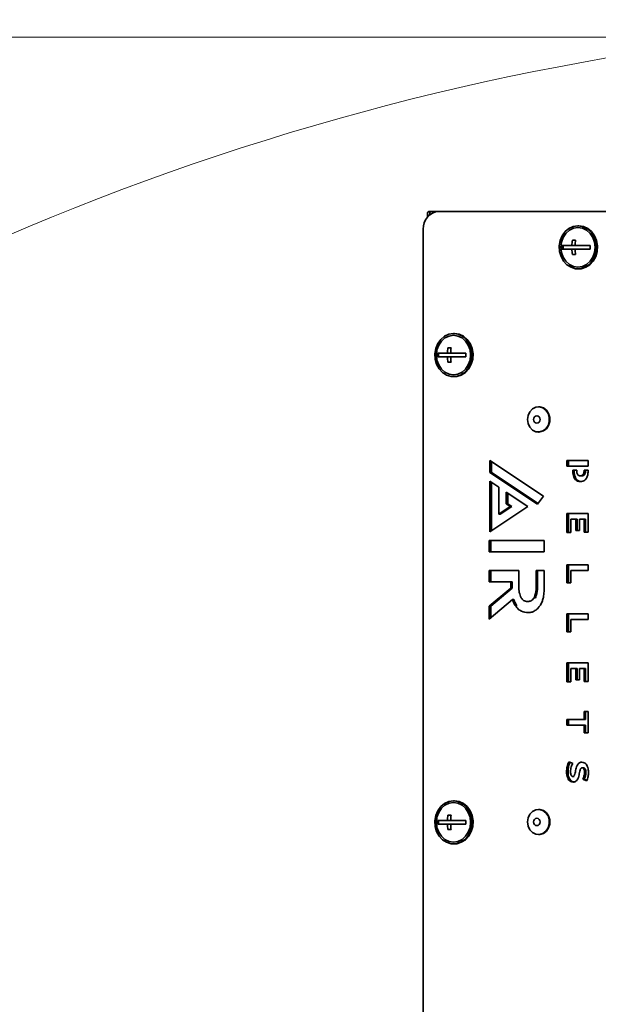
# Model space of a CAD drawing. Units: millimetres. Extents: x 100 to 25096, y 0 to 8300.
# Drawn here: x 2676 to 2837, y 2708 to 2982 of the extents above; entities that cross this region are included whole.
import ezdxf

# ---------------------------------------------------------------- set-up
doc = ezdxf.new("R2010")
doc.units = ezdxf.units.MM
doc.header["$LTSCALE"] = 20
doc.layers.add('KONTUR', color=7, linetype='Continuous', lineweight=35)
doc.styles.add('SLDTEXTSTYLE1', font='TXT', dxfattribs={"width": 0.605})
doc.dimstyles.new('SLDDIMSTYLE1', dxfattribs={"dimtxt": 71.912923, "dimasz": 66.04, "dimexe": 0, "dimexo": 0.0625, "dimgap": 17.978231, "dimtad": 1, "dimdec": 0, "dimrnd": 1e-09, "dimzin": 12, "dimdsep": 46, "dimtxsty": 'SLDTEXTSTYLE1', "dimsah": 1, "dimcen": 0.09, "dimadec": 0, "dimazin": 3, "dimtfac": 1, "dimtdec": 0, "dimtofl": 0, "dimtmove": 0, "dimatfit": 3, "dimfxl": 1, "dimfrac": 2, "dimtolj": 1, "dimtzin": 12, "dimarcsym": 0})

# ---------------------------------------------------------------- blocks, each defined once
blk = doc.blocks.new('_D_22')
at = {"color": 8, "linetype": 'Continuous', "lineweight": 18}
for p, q in [((2918.98, 2976.76), (1153.83, 2976.76)), ((1193.83, 2976.76), (1193.83, 358.76)), ((2942.99, 358.76), (1153.83, 358.76))]:
    blk.add_line(p, q, dxfattribs=at)
for points in [[(1193.83, 2976.76), (1183.67, 2910.72), (1203.99, 2910.72)], [(1193.83, 358.76), (1203.99, 424.8), (1183.67, 424.8)]]:
    blk.add_solid(points, dxfattribs=at)
at = {"color": 8, "linetype": 'Continuous', "lineweight": 18, "insert": (1098.33, 1558.01), "char_height": 74.083, "attachment_point": 1, "rotation": 90, "style": 'SLDTEXTSTYLE1'}
blk.add_mtext('2618', dxfattribs=at)

msp = doc.modelspace()

# ---------------------------------------------------------------- linework, layer by layer
at = {"color": 8, "linetype": 'Continuous', "lineweight": 18}
msp.add_arc((2963.91, 2243.59), 738, 0, 141.67806, dxfattribs=at)
at = {"layer": 'KONTUR', "color": 7, "linetype": 'Continuous', "lineweight": 35}
for p, q in [((2789.02, 2927.63), (2789.02, 2926.65)), ((2789.29, 2928.26), (2789.99, 2928.26)), ((2790.07, 2928.26), (2789.99, 2928.26)), ((2790.07, 2928.26), (2792.2, 2928.26)), ((2974.06, 2928.26), (2792.2, 2928.26)), ((2831.17, 2924.26), (2830.92, 2924.26)), ((2787.87, 2923.26), (2787.87, 2463.26)), ((2829.25, 2918.76), (2826.56, 2918.76)), ((2826.77, 2917.76), (2826.77, 2918.76)), ((2830.12, 2918.76), (2829.25, 2918.76)), ((2830.25, 2920.26), (2829.39, 2920.26)), ((2834.35, 2918.76), (2830.12, 2918.76)), ((2830.24, 2920.15), (2830.24, 2920.26)), ((2826.56, 2917.76), (2829.25, 2917.76)), ((2830.12, 2917.76), (2829.25, 2917.76)), ((2829.39, 2916.26), (2830.25, 2916.26)), ((2830.12, 2917.76), (2834.35, 2917.76)), ((2830.24, 2916.26), (2830.24, 2916.36)), ((2830.92, 2912.26), (2831.17, 2912.26)), ((2796.53, 2894.26), (2796.28, 2894.26)), ((2794.61, 2888.76), (2791.92, 2888.76)), ((2792.13, 2887.76), (2792.13, 2888.76)), ((2795.48, 2888.76), (2794.61, 2888.76)), ((2795.61, 2890.26), (2794.74, 2890.26)), ((2799.71, 2888.76), (2795.48, 2888.76)), ((2795.6, 2890.15), (2795.6, 2890.26)), ((2791.92, 2887.76), (2794.61, 2887.76)), ((2795.48, 2887.76), (2794.61, 2887.76)), ((2794.74, 2886.26), (2795.61, 2886.26)), ((2795.48, 2887.76), (2799.71, 2887.76)), ((2795.6, 2886.26), (2795.6, 2886.36)), ((2796.28, 2882.26), (2796.53, 2882.26)), ((2820.08, 2873.84), (2819.93, 2873.84)), ((2819.93, 2866.84), (2820.08, 2866.84)), ((2821.38, 2849.03), (2806.42, 2858.94)), ((2806.42, 2858.94), (2806.42, 2855.58)), ((2806.82, 2858.67), (2806.82, 2855.58)), ((2833.75, 2858.94), (2827.86, 2858.94)), ((2827.86, 2858.94), (2827.86, 2857.37)), ((2828.26, 2858.94), (2828.26, 2857.37)), ((2833.75, 2857.37), (2833.75, 2858.94)), ((2806.42, 2855.58), (2819.67, 2846.81)), ((2806.82, 2855.58), (2806.42, 2855.58)), ((2806.82, 2855.58), (2819.81, 2846.98)), ((2827.86, 2857.37), (2833.75, 2857.37)), ((2830.59, 2856.25), (2829.48, 2856.25)), ((2829.48, 2856.25), (2829.48, 2856)), ((2829.88, 2856), (2829.48, 2856)), ((2829.88, 2856.25), (2829.88, 2856)), ((2830.59, 2856.08), (2830.59, 2856.25)), ((2833.75, 2856.25), (2832.64, 2856.25)), ((2832.64, 2856.25), (2832.64, 2856.08)), ((2833.04, 2856.08), (2832.64, 2856.08)), ((2833.04, 2856.25), (2833.04, 2856.08)), ((2833.75, 2856), (2833.75, 2856.25)), ((2808.86, 2851.54), (2806.42, 2853.17)), ((2806.42, 2853.17), (2806.42, 2839.11)), ((2806.82, 2852.9), (2806.82, 2839.37)), ((2832.01, 2854.64), (2831.61, 2854.64)), ((2808.86, 2843.98), (2808.86, 2851.54)), ((2816.97, 2846.14), (2810.98, 2850.13)), ((2810.98, 2850.13), (2810.98, 2846.88)), ((2811.38, 2849.87), (2811.38, 2846.88)), ((2810.98, 2846.88), (2812.09, 2846.14)), ((2811.38, 2846.88), (2810.98, 2846.88)), ((2811.38, 2846.88), (2812.49, 2846.14)), ((2819.67, 2846.81), (2821.38, 2849.03)), ((2806.42, 2839.11), (2816.97, 2846.14)), ((2812.09, 2846.14), (2808.86, 2843.98)), ((2809.26, 2843.98), (2808.86, 2843.98)), ((2812.49, 2846.14), (2809.26, 2843.98)), ((2812.49, 2846.14), (2812.09, 2846.14)), ((2833.75, 2844.16), (2827.86, 2844.16)), ((2827.86, 2844.16), (2827.86, 2838.89)), ((2828.26, 2844.16), (2828.26, 2838.89)), ((2833.75, 2839.02), (2833.75, 2844.16)), ((2828.95, 2842.59), (2830.32, 2842.59)), ((2828.95, 2838.89), (2828.95, 2842.59)), ((2830.32, 2842.59), (2830.32, 2839.43)), ((2830.72, 2842.59), (2830.32, 2842.59)), ((2830.72, 2842.59), (2830.72, 2839.43)), ((2831.38, 2839.43), (2831.38, 2842.59)), ((2831.38, 2842.59), (2832.65, 2842.59)), ((2832.65, 2842.59), (2832.65, 2839.02)), ((2833.05, 2842.59), (2832.65, 2842.59)), ((2833.05, 2842.59), (2833.05, 2839.02)), ((2827.86, 2838.89), (2828.95, 2838.89)), ((2830.32, 2839.43), (2831.38, 2839.43)), ((2832.65, 2839.02), (2833.75, 2839.02)), ((2806.24, 2836.64), (2806.24, 2833.52)), ((2821.56, 2836.64), (2806.24, 2836.64)), ((2806.64, 2836.64), (2806.64, 2833.52)), ((2821.56, 2833.52), (2821.56, 2836.64)), ((2806.24, 2833.52), (2821.56, 2833.52)), ((2814.48, 2828.28), (2806.24, 2828.28)), ((2806.24, 2828.28), (2806.24, 2825.16)), ((2806.64, 2828.28), (2806.64, 2825.16)), ((2814.48, 2823.81), (2814.48, 2828.28)), ((2821.56, 2828.28), (2819.29, 2828.28)), ((2819.29, 2828.28), (2819.29, 2824.09)), ((2819.69, 2828.28), (2819.69, 2824.09)), ((2821.56, 2824.18), (2821.56, 2828.28)), ((2833.75, 2829.87), (2827.86, 2829.87)), ((2827.86, 2829.87), (2827.86, 2824.88)), ((2828.26, 2829.87), (2828.26, 2824.88)), ((2828.97, 2824.88), (2828.97, 2828.29)), ((2828.97, 2828.29), (2833.75, 2828.29)), ((2833.75, 2828.29), (2833.75, 2829.87)), ((2806.24, 2825.16), (2812.21, 2825.16)), ((2812.21, 2825.16), (2812.21, 2823.88)), ((2812.61, 2825.16), (2812.21, 2825.16)), ((2812.61, 2825.16), (2812.61, 2823.88)), ((2827.86, 2824.88), (2828.97, 2824.88)), ((2812.22, 2823.43), (2806.24, 2818.4)), ((2812.62, 2823.43), (2806.64, 2818.4)), ((2812.61, 2823.88), (2812.21, 2823.88)), ((2812.62, 2823.43), (2812.22, 2823.43)), ((2819.69, 2824.09), (2819.29, 2824.09)), ((2806.24, 2814.78), (2812.69, 2820.26)), ((2813.09, 2820.26), (2812.69, 2820.26)), ((2817.33, 2819.69), (2816.93, 2819.69)), ((2819.12, 2820.75), (2818.72, 2820.75)), ((2806.24, 2818.4), (2806.24, 2814.78)), ((2806.64, 2818.4), (2806.24, 2818.4)), ((2806.64, 2818.4), (2806.64, 2815.12)), ((2813.9, 2818.53), (2813.5, 2818.53)), ((2827.86, 2816.23), (2827.86, 2811.25)), ((2833.75, 2816.23), (2827.86, 2816.23)), ((2828.26, 2816.23), (2828.26, 2811.25)), ((2828.97, 2811.25), (2828.97, 2814.65)), ((2828.97, 2814.65), (2833.75, 2814.65)), ((2833.75, 2814.65), (2833.75, 2816.23)), ((2827.86, 2811.25), (2828.97, 2811.25)), ((2833.75, 2802.59), (2827.86, 2802.59)), ((2827.86, 2802.59), (2827.86, 2797.33)), ((2828.26, 2802.59), (2828.26, 2797.33)), ((2828.95, 2797.33), (2828.95, 2801.03)), ((2828.95, 2801.03), (2830.32, 2801.03)), ((2830.32, 2801.03), (2830.32, 2797.87)), ((2830.72, 2801.03), (2830.32, 2801.03)), ((2830.72, 2801.03), (2830.72, 2797.87)), ((2831.38, 2797.87), (2831.38, 2801.03)), ((2831.38, 2801.03), (2832.65, 2801.03)), ((2832.65, 2801.03), (2832.65, 2797.45)), ((2833.05, 2801.03), (2832.65, 2801.03)), ((2833.05, 2801.03), (2833.05, 2797.45)), ((2833.75, 2797.45), (2833.75, 2802.59)), ((2830.32, 2797.87), (2831.38, 2797.87)), ((2832.65, 2797.45), (2833.75, 2797.45)), ((2827.86, 2797.33), (2828.95, 2797.33)), ((2827.86, 2786.89), (2827.86, 2785.32)), ((2832.64, 2786.89), (2827.86, 2786.89)), ((2828.26, 2786.89), (2828.26, 2785.32)), ((2833.75, 2789.07), (2832.64, 2789.07)), ((2832.64, 2789.07), (2832.64, 2786.89)), ((2833.04, 2786.89), (2832.64, 2786.89)), ((2833.04, 2789.07), (2833.04, 2786.89)), ((2833.75, 2783.14), (2833.75, 2789.07)), ((2827.86, 2785.32), (2832.64, 2785.32)), ((2832.64, 2785.32), (2832.64, 2783.14)), ((2833.04, 2785.32), (2832.64, 2785.32)), ((2833.04, 2785.32), (2833.04, 2783.14)), ((2832.64, 2783.14), (2833.75, 2783.14)), ((2829.47, 2774.58), (2828.44, 2775.11)), ((2832.48, 2773.41), (2832.08, 2773.41)), ((2828.16, 2772.34), (2827.76, 2772.34)), ((2829.88, 2771.02), (2829.48, 2771.02)), ((2832.29, 2770.23), (2833.33, 2769.75)), ((2832.69, 2770.23), (2832.29, 2770.23)), ((2832.69, 2770.23), (2833.38, 2769.91)), ((2833.15, 2772.12), (2832.75, 2772.12)), ((2796.53, 2764.26), (2796.28, 2764.26)), ((2820.08, 2761.84), (2819.93, 2761.84)), ((2795.61, 2760.26), (2794.74, 2760.26)), ((2795.6, 2760.15), (2795.6, 2760.26)), ((2794.61, 2758.76), (2791.92, 2758.76)), ((2791.92, 2757.76), (2794.61, 2757.76)), ((2792.13, 2757.76), (2792.13, 2758.76)), ((2795.48, 2758.76), (2794.61, 2758.76)), ((2795.48, 2757.76), (2794.61, 2757.76)), ((2799.71, 2758.76), (2795.48, 2758.76)), ((2795.48, 2757.76), (2799.71, 2757.76)), ((2795.6, 2756.26), (2795.6, 2756.36)), ((2794.74, 2756.26), (2795.61, 2756.26)), ((2819.93, 2754.84), (2820.08, 2754.84)), ((2796.28, 2752.26), (2796.53, 2752.26))]:
    msp.add_line(p, q, dxfattribs=at)
at = {"layer": 'KONTUR', "color": 7, "linetype": 'Continuous', "lineweight": 35, "flags": 128}
for points in [[(2830.92, 2924.26), (2829.63, 2924.07), (2828.42, 2923.51), (2827.36, 2922.63), (2826.53, 2921.47), (2825.98, 2920.11), (2825.73, 2918.63), (2825.82, 2917.13), (2826.22, 2915.7), (2826.92, 2914.43), (2827.87, 2913.4), (2829.01, 2912.68), (2830.27, 2912.3), (2831.57, 2912.3), (2832.83, 2912.68), (2833.97, 2913.4), (2834.92, 2914.43), (2835.62, 2915.7), (2836.02, 2917.13), (2836.11, 2918.63), (2835.86, 2920.11), (2835.31, 2921.47), (2834.48, 2922.63), (2833.42, 2923.51), (2832.21, 2924.07), (2830.92, 2924.26)], [(2830.92, 2923.76), (2829.69, 2923.57), (2828.54, 2923.02), (2827.55, 2922.14), (2826.79, 2921.01), (2826.32, 2919.68), (2826.16, 2918.26), (2826.32, 2916.83), (2826.79, 2915.51), (2827.55, 2914.37), (2828.54, 2913.49), (2829.69, 2912.94), (2830.92, 2912.76), (2832.15, 2912.94), (2833.3, 2913.49), (2834.29, 2914.37), (2835.04, 2915.51), (2835.52, 2916.83), (2835.68, 2918.26), (2835.52, 2919.68), (2835.04, 2921.01), (2834.29, 2922.14), (2833.3, 2923.02), (2832.15, 2923.57), (2830.92, 2923.76)], [(2831.17, 2912.26), (2831.82, 2912.3), (2833.08, 2912.68), (2834.22, 2913.4), (2835.17, 2914.43), (2835.87, 2915.7), (2836.27, 2917.13), (2836.36, 2918.63), (2836.11, 2920.11), (2835.56, 2921.47), (2834.73, 2922.63), (2833.67, 2923.51), (2832.46, 2924.07), (2831.17, 2924.26)], [(2796.28, 2894.26), (2794.99, 2894.07), (2793.78, 2893.51), (2792.72, 2892.63), (2791.89, 2891.47), (2791.34, 2890.11), (2791.09, 2888.63), (2791.17, 2887.13), (2791.58, 2885.7), (2792.27, 2884.43), (2793.22, 2883.4), (2794.37, 2882.68), (2795.63, 2882.3), (2796.93, 2882.3), (2798.19, 2882.68), (2799.33, 2883.4), (2800.28, 2884.43), (2800.98, 2885.7), (2801.38, 2887.13), (2801.46, 2888.63), (2801.22, 2890.11), (2800.67, 2891.47), (2799.84, 2892.63), (2798.78, 2893.51), (2797.57, 2894.07), (2796.28, 2894.26)], [(2796.28, 2893.76), (2795.05, 2893.57), (2793.9, 2893.02), (2792.91, 2892.14), (2792.15, 2891.01), (2791.68, 2889.68), (2791.52, 2888.26), (2791.68, 2886.83), (2792.15, 2885.51), (2792.91, 2884.37), (2793.9, 2883.49), (2795.05, 2882.94), (2796.28, 2882.76), (2797.51, 2882.94), (2798.66, 2883.49), (2799.65, 2884.37), (2800.4, 2885.51), (2800.88, 2886.83), (2801.04, 2888.26), (2800.88, 2889.68), (2800.4, 2891.01), (2799.65, 2892.14), (2798.66, 2893.02), (2797.51, 2893.57), (2796.28, 2893.76)], [(2796.53, 2882.26), (2797.18, 2882.3), (2798.44, 2882.68), (2799.58, 2883.4), (2800.53, 2884.43), (2801.23, 2885.7), (2801.63, 2887.13), (2801.71, 2888.63), (2801.47, 2890.11), (2800.92, 2891.47), (2800.09, 2892.63), (2799.03, 2893.51), (2797.82, 2894.07), (2796.53, 2894.26)], [(2816.9, 2870.34), (2817.07, 2869.21), (2817.54, 2868.19), (2818.28, 2867.41), (2819.19, 2866.95), (2820.18, 2866.86), (2821.15, 2867.14), (2821.99, 2867.77), (2822.6, 2868.68), (2822.92, 2869.77), (2822.92, 2870.92), (2822.6, 2872.01), (2821.99, 2872.92), (2821.15, 2873.55), (2820.18, 2873.83), (2819.19, 2873.74), (2818.28, 2873.27), (2817.54, 2872.49), (2817.07, 2871.48), (2816.9, 2870.34)], [(2818.59, 2870.34), (2818.66, 2869.95), (2818.85, 2869.62), (2819.14, 2869.39), (2819.48, 2869.32), (2819.82, 2869.39), (2820.11, 2869.62), (2820.31, 2869.95), (2820.37, 2870.34), (2820.31, 2870.74), (2820.11, 2871.07), (2819.82, 2871.29), (2819.48, 2871.37), (2819.14, 2871.29), (2818.85, 2871.07), (2818.66, 2870.74), (2818.59, 2870.34)], [(2820.08, 2866.84), (2820.33, 2866.86), (2821.3, 2867.14), (2822.14, 2867.77), (2822.75, 2868.68), (2823.07, 2869.77), (2823.07, 2870.92), (2822.75, 2872.01), (2822.14, 2872.92), (2821.3, 2873.55), (2820.33, 2873.83), (2820.08, 2873.84)], [(2796.28, 2764.26), (2794.99, 2764.07), (2793.78, 2763.51), (2792.72, 2762.63), (2791.89, 2761.47), (2791.34, 2760.11), (2791.09, 2758.63), (2791.17, 2757.13), (2791.58, 2755.7), (2792.27, 2754.43), (2793.22, 2753.4), (2794.37, 2752.68), (2795.63, 2752.3), (2796.93, 2752.3), (2798.19, 2752.68), (2799.33, 2753.4), (2800.28, 2754.43), (2800.98, 2755.7), (2801.38, 2757.13), (2801.46, 2758.63), (2801.22, 2760.11), (2800.67, 2761.47), (2799.84, 2762.63), (2798.78, 2763.51), (2797.57, 2764.07), (2796.28, 2764.26)], [(2796.28, 2763.76), (2795.05, 2763.57), (2793.9, 2763.02), (2792.91, 2762.14), (2792.15, 2761.01), (2791.68, 2759.68), (2791.52, 2758.26), (2791.68, 2756.83), (2792.15, 2755.51), (2792.91, 2754.37), (2793.9, 2753.49), (2795.05, 2752.94), (2796.28, 2752.76), (2797.51, 2752.94), (2798.66, 2753.49), (2799.65, 2754.37), (2800.4, 2755.51), (2800.88, 2756.83), (2801.04, 2758.26), (2800.88, 2759.68), (2800.4, 2761.01), (2799.65, 2762.14), (2798.66, 2763.02), (2797.51, 2763.57), (2796.28, 2763.76)], [(2796.53, 2752.26), (2797.18, 2752.3), (2798.44, 2752.68), (2799.58, 2753.4), (2800.53, 2754.43), (2801.23, 2755.7), (2801.63, 2757.13), (2801.71, 2758.63), (2801.47, 2760.11), (2800.92, 2761.47), (2800.09, 2762.63), (2799.03, 2763.51), (2797.82, 2764.07), (2796.53, 2764.26)], [(2816.9, 2758.34), (2817.07, 2757.21), (2817.54, 2756.19), (2818.28, 2755.41), (2819.19, 2754.95), (2820.18, 2754.86), (2821.15, 2755.14), (2821.99, 2755.77), (2822.6, 2756.68), (2822.92, 2757.77), (2822.92, 2758.92), (2822.6, 2760.01), (2821.99, 2760.92), (2821.15, 2761.55), (2820.18, 2761.83), (2819.19, 2761.74), (2818.28, 2761.27), (2817.54, 2760.49), (2817.07, 2759.48), (2816.9, 2758.34)], [(2820.08, 2754.84), (2820.33, 2754.86), (2821.3, 2755.14), (2822.14, 2755.77), (2822.75, 2756.68), (2823.07, 2757.77), (2823.07, 2758.92), (2822.75, 2760.01), (2822.14, 2760.92), (2821.3, 2761.55), (2820.33, 2761.83), (2820.08, 2761.84)], [(2818.59, 2758.34), (2818.66, 2757.95), (2818.85, 2757.62), (2819.14, 2757.39), (2819.48, 2757.32), (2819.82, 2757.39), (2820.11, 2757.62), (2820.31, 2757.95), (2820.37, 2758.34), (2820.31, 2758.74), (2820.11, 2759.07), (2819.82, 2759.29), (2819.48, 2759.37), (2819.14, 2759.29), (2818.85, 2759.07), (2818.66, 2758.74), (2818.59, 2758.34)]]:
    msp.add_lwpolyline(points, dxfattribs=at)
at = {"layer": 'KONTUR', "color": 7, "linetype": 'Continuous', "lineweight": 35}
for centre, radius, start, end in [((2792.56, 2923.57), 4.7, 94.4019, 183.8113), ((2838.03, 2918.26), 11.48, 177.5031, 182.4969), ((2843.29, 2918.28), 14.05, 171.9209, 178.0658), ((2844.16, 2918.28), 14.05, 171.9209, 178.0658), ((2845.82, 2918.26), 11.48, 177.5031, 182.4969), ((2843.29, 2918.23), 14.05, 181.9342, 188.0791), ((2844.16, 2918.23), 14.05, 181.9342, 188.0791), ((2803.38, 2888.26), 11.48, 177.5031, 182.4969), ((2808.65, 2888.28), 14.05, 171.9209, 178.0658), ((2809.52, 2888.28), 14.05, 171.9209, 178.0658), ((2811.18, 2888.26), 11.48, 177.5031, 182.4969), ((2808.65, 2888.23), 14.05, 181.9342, 188.0791), ((2809.52, 2888.23), 14.05, 181.9342, 188.0791), ((2808.65, 2758.28), 14.05, 171.9209, 178.0658), ((2809.52, 2758.28), 14.05, 171.9209, 178.0658), ((2803.38, 2758.26), 11.48, 177.5031, 182.4969), ((2808.65, 2758.23), 14.05, 181.9342, 188.0791), ((2809.52, 2758.23), 14.05, 181.9342, 188.0791), ((2811.18, 2758.26), 11.48, 177.5031, 182.4969)]:
    msp.add_arc(centre, radius, start, end, dxfattribs=at)
for points, knots in [([(2789.29, 2926.89), (2789.25, 2926.95), (2789.17, 2927.06), (2789.04, 2927.38), (2788.96, 2927.8), (2789.18, 2928.1), (2789.29, 2928.26)], [0, 0, 0, 0, 0.109377, 0.244351, 0.625413, 1, 1, 1, 1]), ([(2790.07, 2928.26), (2790.01, 2928.24), (2789.88, 2928.22), (2789.72, 2928), (2789.61, 2927.67), (2789.68, 2927.36), (2789.71, 2927.23)], [0, 0, 0, 0, 0.240266, 0.450109, 0.779085, 1, 1, 1, 1]), ([(2829.48, 2856), (2829.5, 2855.68), (2829.52, 2855.09), (2829.77, 2854.28), (2830.18, 2853.61), (2830.82, 2853.12), (2831.34, 2853.07), (2831.61, 2853.04)], [0, 0, 0, 0, 0.219646, 0.412246, 0.586583, 0.785249, 1, 1, 1, 1]), ([(2829.88, 2856), (2829.9, 2855.68), (2829.92, 2855.09), (2830.17, 2854.28), (2830.58, 2853.61), (2831.22, 2853.12), (2831.74, 2853.07), (2832.01, 2853.04)], [0, 0, 0, 0, 0.219646, 0.412246, 0.586583, 0.785249, 1, 1, 1, 1]), ([(2831.61, 2854.64), (2831.5, 2854.65), (2831.29, 2854.66), (2831, 2854.82), (2830.77, 2855.11), (2830.62, 2855.55), (2830.6, 2855.89), (2830.59, 2856.08)], [0, 0, 0, 0, 0.18202, 0.346662, 0.511408, 0.730694, 1, 1, 1, 1]), ([(2832.64, 2856.08), (2832.63, 2855.92), (2832.62, 2855.62), (2832.51, 2855.21), (2832.31, 2854.89), (2831.99, 2854.67), (2831.74, 2854.65), (2831.61, 2854.64)], [0, 0, 0, 0, 0.231473, 0.425057, 0.594201, 0.786473, 1, 1, 1, 1]), ([(2831.61, 2853.04), (2831.84, 2853.06), (2832.29, 2853.1), (2832.89, 2853.46), (2833.37, 2854.06), (2833.69, 2854.94), (2833.73, 2855.63), (2833.75, 2856)], [0, 0, 0, 0, 0.184764, 0.354888, 0.525403, 0.744932, 1, 1, 1, 1]), ([(2833.04, 2856.08), (2833.03, 2855.92), (2833.02, 2855.62), (2832.91, 2855.21), (2832.71, 2854.89), (2832.39, 2854.67), (2832.14, 2854.65), (2832.01, 2854.64)], [0, 0, 0, 0, 0.231473, 0.425057, 0.594201, 0.786473, 1, 1, 1, 1]), ([(2812.21, 2823.88), (2812.21, 2823.8), (2812.21, 2823.65), (2812.22, 2823.5), (2812.22, 2823.43)], [0, 0, 0, 0, 0.563426, 1, 1, 1, 1]), ([(2812.61, 2823.88), (2812.61, 2823.8), (2812.61, 2823.65), (2812.62, 2823.5), (2812.62, 2823.43)], [0, 0, 0, 0, 0.563426, 1, 1, 1, 1]), ([(2815.11, 2820.74), (2814.91, 2821.23), (2814.51, 2822.2), (2814.49, 2823.27), (2814.48, 2823.81)], [0, 0, 0, 0, 0.500048, 1, 1, 1, 1]), ([(2819.29, 2824.09), (2819.28, 2823.35), (2819.27, 2822.19), (2818.87, 2821.13), (2818.72, 2820.75)], [0, 0, 0, 0, 0.6349606, 1, 1, 1, 1]), ([(2819.69, 2824.09), (2819.68, 2823.35), (2819.67, 2822.19), (2819.27, 2821.13), (2819.12, 2820.75)], [0, 0, 0, 0, 0.634961, 1, 1, 1, 1]), ([(2821.3, 2820.85), (2821.39, 2821.4), (2821.55, 2822.51), (2821.56, 2823.62), (2821.56, 2824.18)], [0, 0, 0, 0, 0.498973, 1, 1, 1, 1]), ([(2812.69, 2820.26), (2812.81, 2819.91), (2813.03, 2819.3), (2813.35, 2818.76), (2813.5, 2818.53)], [0, 0, 0, 0, 0.571218, 1, 1, 1, 1]), ([(2813.09, 2820.26), (2813.21, 2819.91), (2813.43, 2819.3), (2813.75, 2818.76), (2813.9, 2818.53)], [0, 0, 0, 0, 0.571218, 1, 1, 1, 1]), ([(2816.93, 2819.69), (2816.72, 2819.71), (2816.32, 2819.73), (2815.64, 2820.03), (2815.31, 2820.47), (2815.11, 2820.74)], [0, 0, 0, 0, 0.298231, 0.571029, 1, 1, 1, 1]), ([(2818.72, 2820.75), (2818.61, 2820.57), (2818.38, 2820.22), (2817.77, 2819.77), (2817.26, 2819.72), (2816.93, 2819.69)], [0, 0, 0, 0, 0.275141, 0.541254, 1, 1, 1, 1]), ([(2820.46, 2818.67), (2820.66, 2819.04), (2821.03, 2819.73), (2821.22, 2820.5), (2821.3, 2820.85)], [0, 0, 0, 0, 0.548176, 1, 1, 1, 1]), ([(2813.5, 2818.53), (2813.75, 2818.2), (2814.24, 2817.56), (2815.44, 2816.76), (2816.42, 2816.66), (2817.04, 2816.6)], [0, 0, 0, 0, 0.279123, 0.548752, 1, 1, 1, 1]), ([(2817.04, 2816.6), (2817.41, 2816.63), (2818.08, 2816.68), (2818.68, 2817), (2818.95, 2817.15)], [0, 0, 0, 0, 0.55703, 1, 1, 1, 1]), ([(2818.95, 2817.15), (2819.27, 2817.37), (2819.85, 2817.78), (2820.27, 2818.4), (2820.46, 2818.67)], [0, 0, 0, 0, 0.55647, 1, 1, 1, 1]), ([(2828.44, 2775.11), (2828.33, 2774.91), (2828.09, 2774.48), (2827.83, 2773.55), (2827.79, 2772.81), (2827.76, 2772.34)], [0, 0, 0, 0, 0.241457, 0.521047, 1, 1, 1, 1]), ([(2828.76, 2774.94), (2828.68, 2774.8), (2828.47, 2774.42), (2828.24, 2773.54), (2828.19, 2772.81), (2828.16, 2772.34)], [0, 0, 0, 0, 0.188354, 0.487517, 1, 1, 1, 1]), ([(2828.85, 2772.33), (2828.89, 2772.79), (2828.96, 2773.6), (2829.31, 2774.28), (2829.47, 2774.58)], [0, 0, 0, 0, 0.577147, 1, 1, 1, 1]), ([(2832.01, 2774.97), (2831.85, 2774.96), (2831.54, 2774.94), (2831.14, 2774.71), (2830.63, 2774.13), (2830.31, 2773.02), (2830.16, 2771.99), (2829.95, 2771.39), (2829.83, 2771.19), (2829.67, 2771.04), (2829.55, 2771.03), (2829.48, 2771.02)], [0, 0, 0, 0, 0.106118, 0.197666, 0.285113, 0.561252, 0.823091, 0.874708, 0.919307, 0.959099, 1, 1, 1, 1]), ([(2829.58, 2769.46), (2829.75, 2769.47), (2830.05, 2769.49), (2830.45, 2769.73), (2830.96, 2770.31), (2831.26, 2771.41), (2831.41, 2772.44), (2831.62, 2773.04), (2831.74, 2773.24), (2831.89, 2773.39), (2832.02, 2773.4), (2832.08, 2773.41)], [0, 0, 0, 0, 0.105427, 0.196558, 0.283894, 0.560817, 0.823655, 0.875379, 0.919948, 0.959515, 1, 1, 1, 1]), ([(2833.85, 2772.11), (2833.83, 2772.44), (2833.81, 2773.04), (2833.58, 2773.84), (2833.2, 2774.47), (2832.66, 2774.9), (2832.23, 2774.95), (2832.01, 2774.97)], [0, 0, 0, 0, 0.246788, 0.45181, 0.627366, 0.814405, 1, 1, 1, 1]), ([(2832.08, 2773.41), (2832.15, 2773.4), (2832.29, 2773.39), (2832.47, 2773.25), (2832.63, 2773), (2832.74, 2772.61), (2832.75, 2772.3), (2832.75, 2772.12)], [0, 0, 0, 0, 0.138521, 0.279404, 0.440379, 0.680727, 1, 1, 1, 1]), ([(2832.48, 2773.41), (2832.55, 2773.4), (2832.69, 2773.39), (2832.87, 2773.25), (2833.03, 2773), (2833.14, 2772.61), (2833.15, 2772.3), (2833.15, 2772.12)], [0, 0, 0, 0, 0.138521, 0.279404, 0.440379, 0.680727, 1, 1, 1, 1]), ([(2827.76, 2772.34), (2827.77, 2772.01), (2827.8, 2771.41), (2828.03, 2770.6), (2828.41, 2769.97), (2828.94, 2769.54), (2829.37, 2769.48), (2829.58, 2769.46)], [0, 0, 0, 0, 0.247866, 0.45393, 0.630169, 0.816819, 1, 1, 1, 1]), ([(2828.16, 2772.34), (2828.17, 2772.01), (2828.2, 2771.41), (2828.43, 2770.6), (2828.81, 2769.97), (2829.34, 2769.54), (2829.77, 2769.48), (2829.98, 2769.46)], [0, 0, 0, 0, 0.247866, 0.45393, 0.630169, 0.816819, 1, 1, 1, 1]), ([(2829.48, 2771.02), (2829.44, 2771.02), (2829.35, 2771.03), (2829.23, 2771.09), (2829.12, 2771.19), (2828.98, 2771.39), (2828.87, 2771.79), (2828.86, 2772.13), (2828.85, 2772.33)], [0, 0, 0, 0, 0.091338, 0.181038, 0.274844, 0.379023, 0.63974, 1, 1, 1, 1]), ([(2832.75, 2772.12), (2832.73, 2771.76), (2832.67, 2771.1), (2832.41, 2770.51), (2832.29, 2770.23)], [0, 0, 0, 0, 0.536077, 1, 1, 1, 1]), ([(2833.15, 2772.12), (2833.13, 2771.76), (2833.07, 2771.1), (2832.81, 2770.51), (2832.69, 2770.23)], [0, 0, 0, 0, 0.536077, 1, 1, 1, 1]), ([(2833.33, 2769.75), (2833.49, 2770.16), (2833.8, 2770.9), (2833.83, 2771.73), (2833.85, 2772.11)], [0, 0, 0, 0, 0.542875, 1, 1, 1, 1])]:
    msp.add_open_spline(points, degree=3, knots=knots, dxfattribs=at)

# ---------------------------------------------------------------- dimensions: what is measured, and where the dimension line sits
at = {"color": 8, "linetype": 'Continuous', "lineweight": 18}
dim = msp.add_linear_dim(base=(1193.83, 358.76), p1=(2938.98, 2976.76), p2=(2962.99, 358.76), angle=90, dimstyle='SLDDIMSTYLE1', dxfattribs=at)
dim.commit()
dim.dimension.update_dxf_attribs({"geometry": '_D_22', "text_midpoint": (1193.83, 1667.76), "dimtype": 160})

doc.saveas('drawing.dxf')
